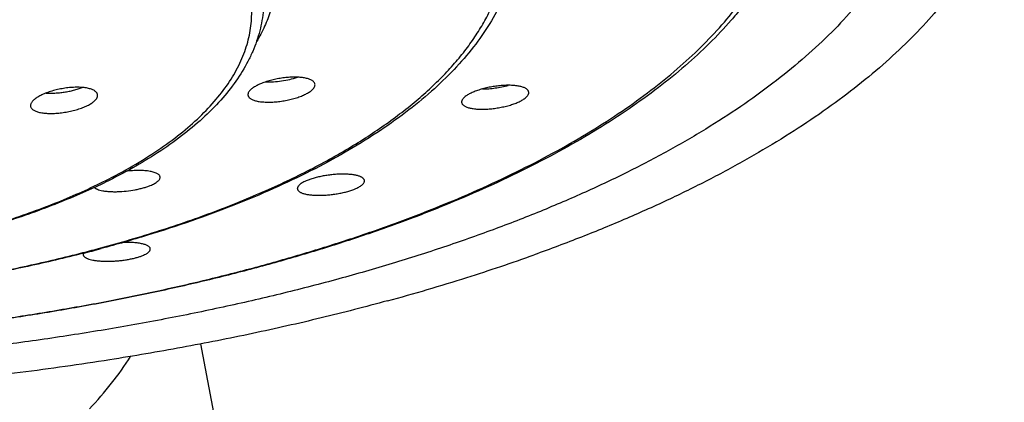
# Model space of a CAD drawing. Units: inches. Extents: x -0.4 to 22.3, y 5.6 to 12.9.
# Drawn here: x 21.2 to 21.9, y 11.5 to 11.8 of the extents above; entities that cross this region are included whole.
import ezdxf

# ---------------------------------------------------------------- set-up
doc = ezdxf.new("R2010")
doc.units = ezdxf.units.IN
doc.header["$LTSCALE"] = 1.21
doc.header["$MEASUREMENT"] = 0
doc.layers.get('0').update_dxf_attribs({"linetype": 'CONTINUOUS'})

msp = doc.modelspace()

# ---------------------------------------------------------------- linework, layer by layer
at = {"color": 7, "linetype": 'CONTINUOUS'}
for p, q in [((21.23172, 11.6504), (21.23144, 11.64942)), ((21.41175, 11.06349), (21.31205, 11.58824))]:
    msp.add_line(p, q, dxfattribs=at)
at = {"color": 9, "linetype": 'CONTINUOUS'}
for centre, radius, start, end in [((21.0668, 12.05861), 0.40112, 295.38304, 296.60008), ((20.9821, 12.62022), 1.00102, 284.41097, 285.13715)]:
    msp.add_arc(centre, radius, start, end, dxfattribs=at)
at = {"color": 7, "linetype": 'CONTINUOUS'}
for centre, radius, start, end in [((21.06419, 12.07071), 0.41407, 294.98968, 296.16515), ((20.98229, 12.62552), 1.0066, 284.32381, 285.04949), ((21.11252, 12.84201), 1.26724, 287.53878, 289.74185), ((21.06559, 12.9889), 1.42145, 285.27001, 287.55824)]:
    msp.add_arc(centre, radius, start, end, dxfattribs=at)
at = {"color": 9, "linetype": 'CONTINUOUS'}
for points, knots in [([(20.90019, 11.58565), (20.92688, 11.58565), (20.98006, 11.58671), (21.05915, 11.59149), (21.12417, 11.59811), (21.17518, 11.60499), (21.21256, 11.61088), (21.24919, 11.6175), (21.28498, 11.62485), (21.31985, 11.63291), (21.35371, 11.64166), (21.38647, 11.65107), (21.41806, 11.66113), (21.44841, 11.67181), (21.47745, 11.68308), (21.50509, 11.69492), (21.53128, 11.70731), (21.55596, 11.7202), (21.57906, 11.73357), (21.60053, 11.74738), (21.62032, 11.76162), (21.63838, 11.77623), (21.65468, 11.7912), (21.66916, 11.80648), (21.6818, 11.82205), (21.69255, 11.83786), (21.7014, 11.85388), (21.70832, 11.87008), (21.71328, 11.88641), (21.71626, 11.90284), (21.71726, 11.91932), (21.71626, 11.9358), (21.71328, 11.95223), (21.70832, 11.96856), (21.7014, 11.98476), (21.69255, 12.00078), (21.6818, 12.01659), (21.66916, 12.03216), (21.65468, 12.04744), (21.63838, 12.06241), (21.62032, 12.07702), (21.60053, 12.09126), (21.57906, 12.10507), (21.55596, 12.11844), (21.53128, 12.13134), (21.50509, 12.14372), (21.47745, 12.15556), (21.44841, 12.16683), (21.41806, 12.17751), (21.38647, 12.18757), (21.35371, 12.19698), (21.31985, 12.20573), (21.28498, 12.21379), (21.24919, 12.22114), (21.21256, 12.22777), (21.17518, 12.23365), (21.12417, 12.24053), (21.05915, 12.24715), (20.98006, 12.25193), (20.92688, 12.25299), (20.90019, 12.25299)], [0, 0, 0, 0, 0.042423, 0.084507, 0.125915, 0.146265, 0.166326, 0.186059, 0.205427, 0.224396, 0.242931, 0.261, 0.278575, 0.295627, 0.312132, 0.328069, 0.343419, 0.358168, 0.372307, 0.385829, 0.398736, 0.411035, 0.42274, 0.433875, 0.44447, 0.454571, 0.464232, 0.473521, 0.482516, 0.49131, 0.5, 0.50869, 0.517484, 0.526479, 0.535768, 0.545429, 0.55553, 0.566125, 0.57726, 0.588965, 0.601264, 0.614171, 0.627693, 0.641832, 0.656581, 0.671931, 0.687868, 0.704373, 0.721425, 0.739, 0.757069, 0.775604, 0.794573, 0.813941, 0.833674, 0.853735, 0.874085, 0.915493, 0.957577, 1, 1, 1, 1]), ([(21.2435, 11.65392), (21.25701, 11.65758), (21.27694, 11.66343), (21.30288, 11.67208), (21.32147, 11.6788), (21.33939, 11.68581), (21.35661, 11.69312), (21.3731, 11.70069), (21.38884, 11.70853), (21.40381, 11.71663), (21.41797, 11.72496), (21.4313, 11.73351), (21.44379, 11.74228), (21.45542, 11.75124), (21.46616, 11.76039), (21.476, 11.7697), (21.48493, 11.77918), (21.49292, 11.78879), (21.49997, 11.79853), (21.50607, 11.80838), (21.51119, 11.81833), (21.51535, 11.82837), (21.51851, 11.83846), (21.52069, 11.84861), (21.52187, 11.85878), (21.52204, 11.86897), (21.52122, 11.87916), (21.5194, 11.88931), (21.51659, 11.89943), (21.51279, 11.90949), (21.5063, 11.92302), (21.4979, 11.93616), (21.48788, 11.9488), (21.47929, 11.95833), (21.46977, 11.9677), (21.45935, 11.97691), (21.44803, 11.98594), (21.43585, 11.99478), (21.42281, 12.00341), (21.40894, 12.01182), (21.39426, 12.02), (21.3788, 12.02793), (21.36257, 12.0356), (21.34561, 12.043), (21.32793, 12.05012), (21.30958, 12.05695), (21.29057, 12.06347), (21.2641, 12.07184), (21.22959, 12.08144), (21.18652, 12.09146), (21.14164, 12.10005), (21.09522, 12.10716), (21.04756, 12.11274), (20.99896, 12.11674), (20.94973, 12.11916), (20.91673, 12.1197), (20.90019, 12.1197)], [0, 0, 0, 0, 0.038522, 0.057126, 0.075266, 0.092925, 0.110089, 0.126742, 0.142876, 0.158481, 0.173551, 0.188083, 0.202077, 0.215538, 0.228473, 0.240895, 0.252821, 0.264275, 0.275287, 0.285892, 0.296133, 0.306063, 0.315737, 0.325219, 0.334579, 0.343889, 0.353223, 0.362654, 0.372252, 0.382083, 0.392207, 0.413525, 0.424818, 0.436573, 0.448816, 0.461566, 0.474838, 0.488642, 0.502982, 0.517861, 0.533275, 0.549222, 0.565691, 0.582674, 0.600158, 0.618129, 0.63657, 0.655463, 0.694524, 0.735143, 0.77713, 0.820279, 0.864371, 0.909179, 0.954468, 1, 1, 1, 1]), ([(20.90019, 12.02945), (20.91762, 12.02945), (20.95231, 12.02865), (20.9954, 12.02565), (21.02934, 12.02205), (21.05426, 12.01878), (21.07869, 12.01495), (21.10254, 12.01055), (21.12576, 12.00562), (21.14825, 12.00015), (21.16995, 11.99418), (21.19079, 11.98771), (21.2107, 11.98078), (21.22963, 11.9734), (21.2475, 11.96559), (21.26427, 11.95738), (21.27988, 11.9488), (21.29428, 11.93987), (21.30742, 11.93063), (21.31927, 11.92109), (21.32979, 11.91128), (21.33895, 11.90125), (21.3467, 11.891), (21.35304, 11.88058), (21.35792, 11.87001), (21.36133, 11.85933), (21.36325, 11.84857), (21.36367, 11.83778), (21.36258, 11.827), (21.35999, 11.81627), (21.35592, 11.80564), (21.35233, 11.7988), (21.35031, 11.79542)], [0, 0, 0, 0, 0.089786, 0.178617, 0.222385, 0.265566, 0.308049, 0.349726, 0.390496, 0.430259, 0.468924, 0.506404, 0.542622, 0.577507, 0.611, 0.643051, 0.673624, 0.7027, 0.730272, 0.756358, 0.780998, 0.804259, 0.826241, 0.847078, 0.866947, 0.88606, 0.90467, 0.923053, 0.941502, 0.960303, 0.979724, 1, 1, 1, 1]), ([(21.24641, 11.69994), (21.25284, 11.70317), (21.26516, 11.70977), (21.2824, 11.72051), (21.29776, 11.73172), (21.31117, 11.74335), (21.32255, 11.75536), (21.33185, 11.76768), (21.33791, 11.77833), (21.34159, 11.78692), (21.34377, 11.7933), (21.34539, 11.79971), (21.34646, 11.80615), (21.34697, 11.8126), (21.34693, 11.81905), (21.34632, 11.82549), (21.34516, 11.83193), (21.34345, 11.83834), (21.34118, 11.84471), (21.33836, 11.85105), (21.33381, 11.85958), (21.32668, 11.87011), (21.31616, 11.88226), (21.30359, 11.89405), (21.28904, 11.90544), (21.27257, 11.91638), (21.25427, 11.92682), (21.23422, 11.9367), (21.21252, 11.94599), (21.18928, 11.95463), (21.16461, 11.96258), (21.13864, 11.9698), (21.11148, 11.97626), (21.08328, 11.98193), (21.05417, 11.98677), (21.0243, 11.99077), (20.99381, 11.9939), (20.96287, 11.99614), (20.93161, 11.99749), (20.91068, 11.99779), (20.90019, 11.99779)], [0, 0, 0, 0, 0.031918, 0.061906, 0.089961, 0.116119, 0.140467, 0.163155, 0.184402, 0.194582, 0.204521, 0.214268, 0.223875, 0.2334, 0.242901, 0.252435, 0.262062, 0.271837, 0.281813, 0.292038, 0.302556, 0.324612, 0.348247, 0.373637, 0.400894, 0.430075, 0.461192, 0.494219, 0.5291, 0.565754, 0.604077, 0.643949, 0.685233, 0.727778, 0.771425, 0.816003, 0.861335, 0.907238, 0.953523, 1, 1, 1, 1]), ([(20.90019, 11.63278), (20.91617, 11.63278), (20.94799, 11.63347), (20.99523, 11.6366), (21.03396, 11.64093), (21.06423, 11.64543), (21.0863, 11.64927), (21.10783, 11.65359), (21.12877, 11.65837), (21.14904, 11.66361), (21.1686, 11.66928), (21.18739, 11.67537), (21.20535, 11.68187), (21.22243, 11.68875), (21.23342, 11.69368), (21.23875, 11.69621)], [0, 0, 0, 0, 0.138166, 0.275004, 0.409212, 0.474939, 0.539543, 0.602877, 0.664802, 0.725187, 0.783907, 0.840846, 0.895901, 0.948979, 1, 1, 1, 1]), ([(20.90019, 11.61169), (20.91473, 11.61169), (20.94374, 11.6121), (20.98707, 11.61397), (21.02998, 11.61707), (21.07225, 11.62139), (21.11367, 11.62691), (21.15405, 11.6336), (21.19318, 11.64142), (21.21872, 11.64747), (21.23123, 11.65069)], [0, 0, 0, 0, 0.130491, 0.260446, 0.389335, 0.516636, 0.641836, 0.764442, 0.88398, 1, 1, 1, 1])]:
    msp.add_open_spline(points, degree=3, knots=knots, dxfattribs=at)
at = {"color": 7, "linetype": 'CONTINUOUS'}
for points, knots in [([(21.81169, 11.94233), (21.81169, 11.93929), (21.81151, 11.93318), (21.81068, 11.92403), (21.80931, 11.9149), (21.80738, 11.90578), (21.80491, 11.89668), (21.80085, 11.88449), (21.79437, 11.8693), (21.78449, 11.85142), (21.7746, 11.83689), (21.76569, 11.82541), (21.75585, 11.81374), (21.74222, 11.79935), (21.72404, 11.78265), (21.70388, 11.76633), (21.68179, 11.75045), (21.65783, 11.73503), (21.63205, 11.72011), (21.60451, 11.70572), (21.57528, 11.6919), (21.54442, 11.67869), (21.51202, 11.66611), (21.47815, 11.65419), (21.44289, 11.64296), (21.40632, 11.63246), (21.36854, 11.62269), (21.32963, 11.6137), (21.28969, 11.6055), (21.24881, 11.5981), (21.20709, 11.59153), (21.16463, 11.58581), (21.12154, 11.58094), (21.07791, 11.57694), (21.03386, 11.57383), (20.97459, 11.57084), (20.92998, 11.56995), (20.90019, 11.56995)], [0, 0, 0, 0, 0.008681, 0.017387, 0.026146, 0.034981, 0.043918, 0.052979, 0.071556, 0.090877, 0.111078, 0.121546, 0.132273, 0.15454, 0.17795, 0.202547, 0.22836, 0.255404, 0.28368, 0.313178, 0.343877, 0.37575, 0.408759, 0.442862, 0.478009, 0.514147, 0.551215, 0.589151, 0.627887, 0.667351, 0.707471, 0.74817, 0.789369, 0.830988, 0.872945, 0.915156, 1, 1, 1, 1]), ([(21.72519, 11.92831), (21.72519, 11.9254), (21.72502, 11.91957), (21.72423, 11.91084), (21.72293, 11.90213), (21.72111, 11.89345), (21.71877, 11.88481), (21.71495, 11.87328), (21.70887, 11.85896), (21.69965, 11.84218), (21.69045, 11.8286), (21.68219, 11.81791), (21.67312, 11.8071), (21.66059, 11.79382), (21.64393, 11.77845), (21.62552, 11.76349), (21.6054, 11.74896), (21.58362, 11.73489), (21.56023, 11.72131), (21.53528, 11.70823), (21.50883, 11.69568), (21.48094, 11.6837), (21.45167, 11.67229), (21.42109, 11.6615), (21.38927, 11.65134), (21.35628, 11.64184), (21.32221, 11.63301), (21.28713, 11.62488), (21.25113, 11.61746), (21.21428, 11.61078), (21.17669, 11.60485), (21.12539, 11.59791), (21.06001, 11.59123), (20.98049, 11.58642), (20.92703, 11.58535), (20.90019, 11.58535)], [0, 0, 0, 0, 0.009121, 0.018261, 0.027444, 0.036694, 0.046031, 0.055473, 0.074749, 0.094677, 0.115387, 0.126073, 0.136994, 0.159581, 0.183224, 0.207977, 0.233876, 0.260944, 0.289188, 0.318605, 0.349182, 0.380893, 0.413709, 0.447589, 0.482488, 0.518355, 0.555133, 0.592762, 0.631175, 0.670305, 0.710079, 0.750423, 0.832505, 0.915917, 1, 1, 1, 1]), ([(21.86268, 11.8977), (21.86084, 11.89167), (21.85644, 11.87961), (21.84798, 11.86193), (21.83756, 11.84444), (21.82521, 11.82717), (21.81097, 11.81016), (21.79487, 11.79344), (21.77694, 11.77704), (21.75721, 11.76099), (21.73572, 11.74533), (21.71253, 11.73008), (21.68767, 11.71528), (21.6612, 11.70095), (21.63316, 11.68714), (21.60363, 11.67385), (21.57266, 11.66112), (21.55142, 11.65314), (21.54057, 11.64925)], [0, 0, 0, 0, 0.045005, 0.091514, 0.139845, 0.190263, 0.242985, 0.298182, 0.355987, 0.416496, 0.47977, 0.545841, 0.614718, 0.686389, 0.760816, 0.837941, 0.917694, 1, 1, 1, 1]), ([(21.53019, 11.87468), (21.53019, 11.87183), (21.52998, 11.86613), (21.52901, 11.85759), (21.5274, 11.84909), (21.52517, 11.84064), (21.5223, 11.83226), (21.51762, 11.82108), (21.51018, 11.80728), (21.499, 11.79132), (21.48557, 11.77582), (21.46995, 11.76082), (21.45222, 11.74634), (21.43243, 11.73242), (21.41068, 11.71907), (21.38702, 11.70634), (21.36154, 11.69426), (21.33434, 11.68286), (21.3055, 11.67219), (21.27514, 11.66229), (21.2543, 11.65631), (21.24366, 11.65345)], [0, 0, 0, 0, 0.022187, 0.044444, 0.066861, 0.089515, 0.112476, 0.135818, 0.18389, 0.234251, 0.287313, 0.343397, 0.402738, 0.465487, 0.531725, 0.601469, 0.674683, 0.751283, 0.831146, 0.914114, 1, 1, 1, 1]), ([(21.35519, 11.82427), (21.35519, 11.82187), (21.35499, 11.81706), (21.35406, 11.80986), (21.35252, 11.80271), (21.35039, 11.79563), (21.34767, 11.78863), (21.34322, 11.77931), (21.33618, 11.76789), (21.32569, 11.75483), (21.31315, 11.74227), (21.29864, 11.73024), (21.28804, 11.72281), (21.28245, 11.71918)], [0, 0, 0, 0, 0.054111, 0.108407, 0.163162, 0.218581, 0.274866, 0.332227, 0.450882, 0.576013, 0.70874, 0.849889, 1, 1, 1, 1]), ([(21.39031, 11.76578), (21.39031, 11.766), (21.39025, 11.76646), (21.38999, 11.76711), (21.38956, 11.76772), (21.38897, 11.76828), (21.38823, 11.7688), (21.38734, 11.76927), (21.38631, 11.76969), (21.38514, 11.77006), (21.38385, 11.77037), (21.38192, 11.77073), (21.37925, 11.771), (21.37581, 11.77108), (21.37212, 11.77092), (21.3683, 11.77052), (21.36445, 11.76989), (21.36127, 11.76918), (21.3588, 11.76851), (21.35646, 11.7678), (21.35374, 11.76683), (21.35122, 11.7657), (21.34943, 11.76474), (21.34826, 11.76403), (21.34723, 11.7633), (21.34661, 11.76279), (21.34632, 11.76253)], [0, 0, 0, 0, 0.01406, 0.028391, 0.043719, 0.060608, 0.07944, 0.100438, 0.123705, 0.149262, 0.177062, 0.207016, 0.272834, 0.345424, 0.42317, 0.504252, 0.586714, 0.66852, 0.708537, 0.747622, 0.821997, 0.889805, 0.92075, 0.949502, 0.975947, 1, 1, 1, 1]), ([(21.35668, 11.76782), (21.35753, 11.7678), (21.35927, 11.76779), (21.36285, 11.76794), (21.36746, 11.76842), (21.37291, 11.76944), (21.37647, 11.77041), (21.37819, 11.77098)], [0, 0, 0, 0, 0.116521, 0.238619, 0.49344, 0.751692, 1, 1, 1, 1]), ([(21.24132, 11.75852), (21.24132, 11.75877), (21.24126, 11.75926), (21.24098, 11.75997), (21.24051, 11.76064), (21.23987, 11.76125), (21.23907, 11.76181), (21.23811, 11.76232), (21.237, 11.76276), (21.23575, 11.76315), (21.23436, 11.76348), (21.23229, 11.76383), (21.22944, 11.76409), (21.22578, 11.76411), (21.2219, 11.76386), (21.21791, 11.76334), (21.21393, 11.76256), (21.21007, 11.76156), (21.20646, 11.76035), (21.20367, 11.75919), (21.20166, 11.75817), (21.20032, 11.75741), (21.19912, 11.75663), (21.19807, 11.75583), (21.19718, 11.75504), (21.19667, 11.75447), (21.19645, 11.75419)], [0, 0, 0, 0, 0.014819, 0.0299, 0.045991, 0.063677, 0.083354, 0.105251, 0.129472, 0.156027, 0.184861, 0.215866, 0.283765, 0.358271, 0.43759, 0.519731, 0.602579, 0.683964, 0.761727, 0.833807, 0.867138, 0.898388, 0.927392, 0.954026, 0.97823, 1, 1, 1, 1]), ([(21.20609, 11.76015), (21.20705, 11.76009), (21.20903, 11.76002), (21.21207, 11.76009), (21.21524, 11.76034), (21.21847, 11.76075), (21.22171, 11.76132), (21.22488, 11.76204), (21.22793, 11.7629), (21.2299, 11.76358), (21.23084, 11.76394)], [0, 0, 0, 0, 0.114003, 0.235376, 0.362143, 0.492176, 0.623248, 0.753081, 0.879401, 1, 1, 1, 1]), ([(21.34632, 11.76253), (21.34616, 11.76239), (21.34586, 11.7621), (21.34539, 11.76158), (21.34495, 11.76099), (21.34458, 11.76033), (21.34436, 11.75967), (21.34431, 11.75924), (21.34431, 11.75902)], [0, 0, 0, 0, 0.156418, 0.302694, 0.503612, 0.68424, 0.848032, 1, 1, 1, 1]), ([(21.34431, 11.75902), (21.34431, 11.75881), (21.34436, 11.75836), (21.34463, 11.75772), (21.34506, 11.75712), (21.34564, 11.75657), (21.34639, 11.75607), (21.34727, 11.75561), (21.3483, 11.7552), (21.34946, 11.75485), (21.35075, 11.75455), (21.35268, 11.75421), (21.35535, 11.75394), (21.35879, 11.75386), (21.36247, 11.75401), (21.3663, 11.7544), (21.37015, 11.75501), (21.37394, 11.75582), (21.37755, 11.75683), (21.38087, 11.75799), (21.38339, 11.75909), (21.38518, 11.76004), (21.38635, 11.76075), (21.38739, 11.76147), (21.38801, 11.76198), (21.38829, 11.76224)], [0, 0, 0, 0, 0.01385, 0.02796, 0.043077, 0.059782, 0.078463, 0.099343, 0.122525, 0.148025, 0.175797, 0.205747, 0.271626, 0.344351, 0.422287, 0.503586, 0.586261, 0.668244, 0.747457, 0.821894, 0.889722, 0.920673, 0.949435, 0.975903, 1, 1, 1, 1]), ([(21.38829, 11.76224), (21.3886, 11.76252), (21.38915, 11.76309), (21.38981, 11.76399), (21.39021, 11.76488), (21.39031, 11.76549), (21.39031, 11.76578)], [0, 0, 0, 0, 0.301209, 0.563972, 0.793589, 1, 1, 1, 1]), ([(21.53677, 11.7604), (21.53677, 11.7606), (21.53672, 11.76102), (21.53648, 11.76162), (21.53608, 11.76219), (21.53553, 11.76271), (21.53485, 11.76319), (21.53402, 11.76364), (21.53307, 11.76403), (21.53198, 11.76439), (21.53078, 11.76469), (21.52897, 11.76504), (21.52647, 11.76534), (21.52323, 11.76547), (21.51974, 11.76539), (21.51608, 11.76509), (21.51237, 11.76459), (21.50868, 11.76389), (21.50511, 11.76302), (21.50177, 11.76199), (21.49874, 11.76084), (21.49647, 11.75977), (21.49489, 11.75887), (21.49418, 11.75841), (21.49385, 11.75817)], [0, 0, 0, 0, 0.013402, 0.027091, 0.041766, 0.05797, 0.076071, 0.096283, 0.118712, 0.143381, 0.170257, 0.199262, 0.26318, 0.333986, 0.410224, 0.490233, 0.572209, 0.654251, 0.734416, 0.810779, 0.881518, 0.945009, 0.973636, 1, 1, 1, 1]), ([(21.50502, 11.76294), (21.50647, 11.76294), (21.50943, 11.76307), (21.51389, 11.76355), (21.51836, 11.76431), (21.52131, 11.76501), (21.52274, 11.7654)], [0, 0, 0, 0, 0.24179, 0.494816, 0.750512, 1, 1, 1, 1]), ([(21.19532, 11.75148), (21.19532, 11.75125), (21.19538, 11.75076), (21.19567, 11.75007), (21.19613, 11.74943), (21.19677, 11.74883), (21.19757, 11.7483), (21.19853, 11.74781), (21.19963, 11.74739), (21.20088, 11.74702), (21.20227, 11.74672), (21.20433, 11.74638), (21.20718, 11.74615), (21.21083, 11.74613), (21.21471, 11.74637), (21.2187, 11.74687), (21.22269, 11.74761), (21.22655, 11.74858), (21.23017, 11.74974), (21.23297, 11.75087), (21.23498, 11.75186), (21.23632, 11.75261), (21.23752, 11.75337), (21.23857, 11.75416), (21.23946, 11.75495), (21.23997, 11.75551), (21.2402, 11.75579)], [0, 0, 0, 0, 0.014569, 0.029363, 0.045166, 0.062592, 0.082049, 0.103772, 0.127863, 0.154333, 0.183121, 0.214119, 0.28211, 0.356825, 0.436438, 0.518915, 0.602088, 0.683733, 0.761655, 0.833787, 0.867112, 0.898345, 0.927329, 0.953954, 0.978175, 1, 1, 1, 1]), ([(21.2402, 11.75579), (21.24037, 11.75601), (21.24069, 11.75646), (21.24105, 11.75715), (21.24127, 11.75784), (21.24132, 11.7583), (21.24132, 11.75852)], [0, 0, 0, 0, 0.283858, 0.541934, 0.778491, 1, 1, 1, 1]), ([(21.49385, 11.75817), (21.49339, 11.75784), (21.49274, 11.75733), (21.492, 11.75659), (21.49156, 11.75606), (21.49121, 11.75553), (21.49096, 11.75501), (21.49081, 11.75449), (21.49077, 11.75415), (21.49077, 11.75399)], [0, 0, 0, 0, 0.317785, 0.457892, 0.585839, 0.702446, 0.809004, 0.907358, 1, 1, 1, 1]), ([(21.49077, 11.75399), (21.49077, 11.75378), (21.49082, 11.75337), (21.49107, 11.75278), (21.49146, 11.75222), (21.49201, 11.75171), (21.49269, 11.75124), (21.49352, 11.7508), (21.49447, 11.75041), (21.49555, 11.75007), (21.49675, 11.74977), (21.49856, 11.74943), (21.50106, 11.74914), (21.5043, 11.749), (21.50779, 11.74908), (21.51145, 11.74936), (21.51517, 11.74985), (21.51886, 11.75052), (21.52243, 11.75138), (21.52577, 11.75238), (21.5288, 11.75352), (21.53107, 11.75458), (21.53265, 11.75548), (21.53336, 11.75595), (21.53369, 11.75618)], [0, 0, 0, 0, 0.013225, 0.026736, 0.041249, 0.057316, 0.075306, 0.095432, 0.1178, 0.14243, 0.169286, 0.19829, 0.262252, 0.333154, 0.409525, 0.489686, 0.571813, 0.653983, 0.734242, 0.810663, 0.881433, 0.944951, 0.973602, 1, 1, 1, 1]), ([(21.53369, 11.75618), (21.53416, 11.75651), (21.5348, 11.75702), (21.53555, 11.75777), (21.53599, 11.7583), (21.53633, 11.75883), (21.53658, 11.75936), (21.53674, 11.75988), (21.53677, 11.76023), (21.53677, 11.7604)], [0, 0, 0, 0, 0.316429, 0.456177, 0.583997, 0.700722, 0.807641, 0.906584, 1, 1, 1, 1]), ([(21.19645, 11.75419), (21.19627, 11.75397), (21.19595, 11.75353), (21.19559, 11.75284), (21.19537, 11.75216), (21.19532, 11.7517), (21.19532, 11.75148)], [0, 0, 0, 0, 0.285672, 0.544369, 0.780296, 1, 1, 1, 1]), ([(21.28245, 11.71918), (21.27688, 11.71555), (21.26517, 11.7085), (21.25307, 11.70216), (21.24678, 11.69907)], [0, 0, 0, 0, 0.486608, 1, 1, 1, 1]), ([(21.28416, 11.70234), (21.28416, 11.70245), (21.28414, 11.70268), (21.28402, 11.70313), (21.28371, 11.70369), (21.28312, 11.70429), (21.28232, 11.70484), (21.28132, 11.70533), (21.28012, 11.70577), (21.27874, 11.70615), (21.27719, 11.70646), (21.27549, 11.70671), (21.27295, 11.70695), (21.26951, 11.70706), (21.26516, 11.70691), (21.26218, 11.70663), (21.26066, 11.70644)], [0, 0, 0, 0, 0.013506, 0.027097, 0.055791, 0.088424, 0.126404, 0.170451, 0.220832, 0.277515, 0.340279, 0.408761, 0.482494, 0.643414, 0.817907, 1, 1, 1, 1]), ([(21.27737, 11.69672), (21.27789, 11.69693), (21.27886, 11.69736), (21.28022, 11.69805), (21.28139, 11.69875), (21.28237, 11.69946), (21.28315, 11.70018), (21.28372, 11.7009), (21.28407, 11.70161), (21.28416, 11.70211), (21.28416, 11.70234)], [0, 0, 0, 0, 0.181596, 0.347299, 0.49608, 0.627531, 0.741817, 0.840024, 0.924616, 1, 1, 1, 1]), ([(21.42418, 11.69988), (21.42418, 11.70004), (21.42413, 11.70038), (21.42394, 11.70087), (21.42362, 11.70134), (21.42318, 11.70178), (21.42262, 11.70219), (21.42195, 11.70257), (21.42118, 11.70292), (21.42029, 11.70324), (21.41931, 11.70353), (21.41823, 11.70379), (21.41705, 11.70401), (21.4158, 11.70419), (21.41446, 11.70434), (21.41255, 11.70449), (21.41001, 11.70457), (21.40683, 11.70451), (21.40352, 11.7043), (21.40016, 11.70394), (21.39681, 11.70343), (21.39355, 11.70279), (21.39045, 11.70204), (21.38757, 11.70118), (21.38576, 11.70052), (21.38491, 11.70017)], [0, 0, 0, 0, 0.012071, 0.024473, 0.037829, 0.052619, 0.069168, 0.087675, 0.108246, 0.13092, 0.155686, 0.182499, 0.211284, 0.241948, 0.274375, 0.308436, 0.380871, 0.457989, 0.538366, 0.620466, 0.702674, 0.783336, 0.860806, 0.933506, 1, 1, 1, 1]), ([(21.23912, 11.6954), (21.2337, 11.69288), (21.22256, 11.68796), (21.20528, 11.68111), (21.18717, 11.67465), (21.16826, 11.6686), (21.14861, 11.66297), (21.12828, 11.65778), (21.10732, 11.65304), (21.08578, 11.64877), (21.06373, 11.64497), (21.03352, 11.64053), (20.9949, 11.63625), (20.94781, 11.63316), (20.91611, 11.63247), (20.90019, 11.63247)], [0, 0, 0, 0, 0.051624, 0.105177, 0.160592, 0.217787, 0.27667, 0.337135, 0.399067, 0.462343, 0.526832, 0.592394, 0.726157, 0.862441, 1, 1, 1, 1]), ([(21.23893, 11.69548), (21.23907, 11.69535), (21.23937, 11.69509), (21.2399, 11.69475), (21.24052, 11.69442), (21.2415, 11.694), (21.24294, 11.69354), (21.2449, 11.69311), (21.24713, 11.69279), (21.2496, 11.69258), (21.25226, 11.69248), (21.25609, 11.69252), (21.26102, 11.69287), (21.26595, 11.69358), (21.2698, 11.69438), (21.27251, 11.69507), (21.27502, 11.69584), (21.27662, 11.69642), (21.27737, 11.69672)], [0, 0, 0, 0, 0.014406, 0.030381, 0.048036, 0.067433, 0.11148, 0.162374, 0.219641, 0.282597, 0.350409, 0.422121, 0.572931, 0.725858, 0.800107, 0.871278, 0.938252, 1, 1, 1, 1]), ([(21.38491, 11.70017), (21.3844, 11.69996), (21.38343, 11.69954), (21.38208, 11.69886), (21.38092, 11.69816), (21.37995, 11.69746), (21.37918, 11.69675), (21.37861, 11.69605), (21.37831, 11.69545), (21.3782, 11.69498), (21.37818, 11.69475), (21.37818, 11.69464)], [0, 0, 0, 0, 0.182493, 0.348854, 0.498034, 0.629606, 0.74372, 0.841459, 0.925314, 0.963455, 1, 1, 1, 1]), ([(21.37818, 11.69464), (21.37818, 11.69448), (21.37822, 11.69414), (21.37842, 11.69366), (21.37874, 11.69321), (21.37917, 11.69278), (21.37973, 11.69237), (21.3804, 11.692), (21.38117, 11.69165), (21.38206, 11.69133), (21.38304, 11.69105), (21.38453, 11.69069), (21.38662, 11.69035), (21.38935, 11.6901), (21.39234, 11.68999), (21.39552, 11.69003), (21.39883, 11.69023), (21.40219, 11.69057), (21.40554, 11.69106), (21.40881, 11.69169), (21.41191, 11.69243), (21.41478, 11.69328), (21.41659, 11.69394), (21.41744, 11.69429)], [0, 0, 0, 0, 0.011865, 0.024078, 0.037273, 0.051932, 0.068382, 0.086816, 0.107338, 0.129983, 0.154739, 0.181556, 0.241044, 0.307617, 0.380174, 0.457428, 0.537938, 0.620156, 0.702456, 0.783184, 0.860701, 0.933446, 1, 1, 1, 1]), ([(21.41744, 11.69429), (21.41795, 11.6945), (21.41892, 11.69492), (21.42027, 11.6956), (21.42144, 11.69631), (21.42241, 11.69702), (21.42318, 11.69773), (21.42374, 11.69844), (21.42409, 11.69916), (21.42418, 11.69965), (21.42418, 11.69988)], [0, 0, 0, 0, 0.181622, 0.347327, 0.496098, 0.627535, 0.741808, 0.84001, 0.924607, 1, 1, 1, 1]), ([(21.27744, 11.65312), (21.27744, 11.65331), (21.27738, 11.65369), (21.2771, 11.65422), (21.27664, 11.65472), (21.27603, 11.65519), (21.27525, 11.65562), (21.27432, 11.65602), (21.27324, 11.65638), (21.27202, 11.65671), (21.27066, 11.65699), (21.26862, 11.65732), (21.26581, 11.65761), (21.26219, 11.65775), (21.25967, 11.65772), (21.25837, 11.65767)], [0, 0, 0, 0, 0.02648, 0.054725, 0.08676, 0.123895, 0.166847, 0.215939, 0.271238, 0.332638, 0.399913, 0.472739, 0.63337, 0.810679, 1, 1, 1, 1]), ([(21.23132, 11.65021), (21.21877, 11.64701), (21.19318, 11.64099), (21.15399, 11.63319), (21.11358, 11.62653), (21.07215, 11.62104), (21.02989, 11.61674), (20.987, 11.61366), (20.9437, 11.6118), (20.91471, 11.61139), (20.90019, 11.61139)], [0, 0, 0, 0, 0.116258, 0.235934, 0.358597, 0.483788, 0.611027, 0.739817, 0.869647, 1, 1, 1, 1]), ([(21.23144, 11.64942), (21.23144, 11.64929), (21.23148, 11.64902), (21.23163, 11.64862), (21.23188, 11.64824), (21.23223, 11.64788), (21.23266, 11.64753), (21.23319, 11.6472), (21.23381, 11.64688), (21.23479, 11.64647), (21.23623, 11.64601), (21.23819, 11.64557), (21.24043, 11.64522), (21.2429, 11.64497), (21.24558, 11.64482), (21.24841, 11.64478), (21.25135, 11.64485), (21.25435, 11.64503), (21.25736, 11.64531), (21.26032, 11.6457), (21.26318, 11.64619), (21.26504, 11.64658), (21.26594, 11.64679)], [0, 0, 0, 0, 0.011044, 0.022482, 0.034858, 0.048589, 0.06396, 0.081154, 0.100274, 0.121366, 0.169458, 0.225196, 0.288011, 0.357117, 0.431562, 0.510255, 0.591996, 0.675498, 0.759417, 0.842376, 0.923014, 1, 1, 1, 1]), ([(21.26594, 11.64679), (21.26678, 11.64699), (21.26839, 11.64741), (21.27065, 11.64812), (21.27264, 11.64889), (21.27408, 11.64958), (21.27507, 11.65016), (21.27569, 11.65058), (21.27622, 11.651), (21.27666, 11.65143), (21.277, 11.65185), (21.27725, 11.65228), (21.27741, 11.6527), (21.27744, 11.65299), (21.27744, 11.65312)], [0, 0, 0, 0, 0.189376, 0.363093, 0.518674, 0.65427, 0.714226, 0.768874, 0.818277, 0.862613, 0.902234, 0.937706, 0.969896, 1, 1, 1, 1]), ([(21.43995, 11.61764), (21.42486, 11.61351), (21.39415, 11.60561), (21.34721, 11.59498), (21.29889, 11.58542), (21.26617, 11.57983), (21.24962, 11.57722)], [0, 0, 0, 0, 0.241115, 0.488537, 0.741693, 1, 1, 1, 1]), ([(21.23568, 11.54354), (21.24102, 11.54919), (21.25103, 11.56075), (21.25988, 11.57324), (21.26389, 11.57958)], [0, 0, 0, 0, 0.508871, 1, 1, 1, 1]), ([(21.24962, 11.57722), (21.22923, 11.574), (21.18801, 11.56815), (21.12549, 11.56115), (21.06196, 11.55586), (21.01927, 11.55351), (20.99782, 11.55263)], [0, 0, 0, 0, 0.244595, 0.493399, 0.745508, 1, 1, 1, 1])]:
    msp.add_open_spline(points, degree=3, knots=knots, dxfattribs=at)

doc.saveas('drawing.dxf')
